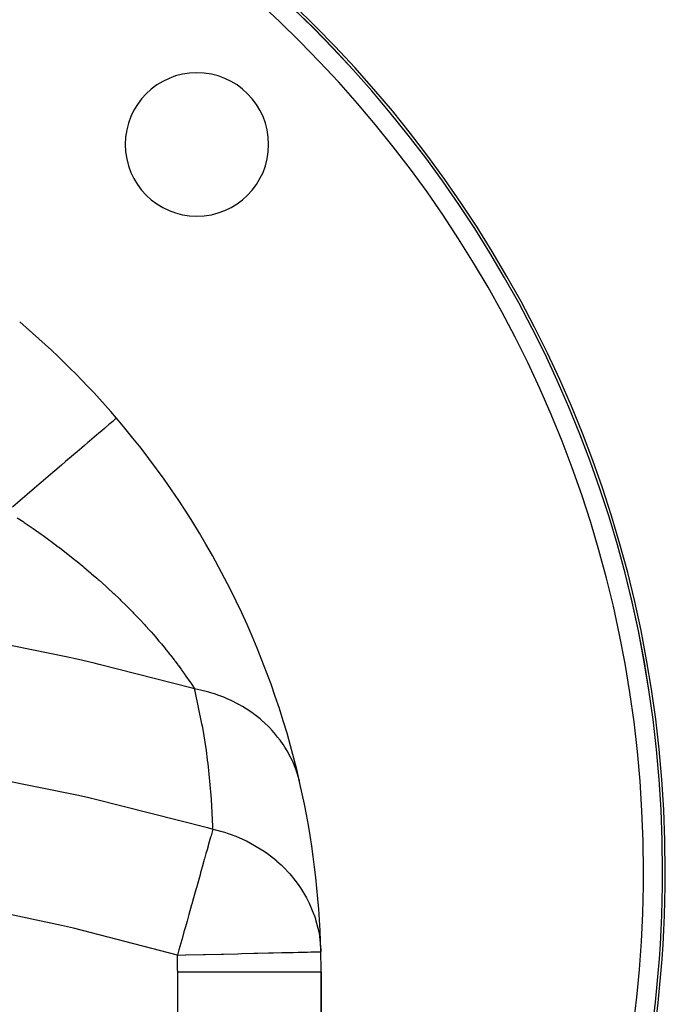
# Model space of a CAD drawing. Extents: x 24 to 1064, y -543 to 283.
# Drawn here: x 451 to 519, y -101 to 2 of the extents above; entities that cross this region are included whole.
import ezdxf

# ---------------------------------------------------------------- set-up
doc = ezdxf.new("R2010")
doc.units = 0
doc.linetypes.add('DASHED', pattern=[11.05, 8.7, -2.35])
doc.layers.get('0').update_dxf_attribs({"linetype": 'CONTINUOUS'})
doc.layers.add('NEVIDI', color=4, linetype='DASHED')

msp = doc.modelspace()

# ---------------------------------------------------------------- linework, layer by layer
at = {"color": 2}
for p, q in [((461.596776, -39.508746), (461.584201, -39.519516)), ((482.966223, -95.308345), (482.975356, -95.30813)), ((482.990864, -97.402406), (483, -97.402406)), ((483, -101.668086), (483, -97.402406)), ((483, -97.402406), (483, -101.668086))]:
    msp.add_line(p, q, dxfattribs=at)
for centre, radius, start, end in [((394, -86.904154), 125, 0, 180), ((394, -86.904154), 124.719415, 0, 180), ((470.013979, -10.890175), 7.5, 0, 180), ((470.013979, -10.890175), 7.5, 180, 360), ((394, -97.402406), 89, 40.578598, 49.77283), ((394, -97.402406), 89, 12.785542, 40.578598), ((394, -97.402406), 89, 1.348362, 12.785542), ((394, -86.904154), 124.719415, 315.569844, 360), ((394, -86.904154), 125, 315.439679, 360), ((394, -97.402406), 89, 0, 1.348362)]:
    msp.add_arc(centre, radius, start, end, dxfattribs=at)
at = {"layer": 'NEVIDI', "color": 7, "linetype": 'CONTINUOUS'}
for p, q in [((460.946753, -40.065463), (460.766842, -40.219548)), ((461.03445, -39.990354), (460.946753, -40.065463)), ((461.241793, -39.812773), (461.03445, -39.990354)), ((461.35675, -39.714318), (461.241793, -39.812773)), ((461.410155, -39.668579), (461.35675, -39.714318)), ((461.519548, -39.574889), (461.410155, -39.668579)), ((461.567373, -39.533929), (461.519548, -39.574889)), ((461.584201, -39.519516), (461.567373, -39.533929)), ((459.708495, -41.125975), (459.561677, -41.251719)), ((460.103071, -40.788039), (459.708495, -41.125975)), ((460.344814, -40.580996), (460.103071, -40.788039)), ((460.463806, -40.479085), (460.344814, -40.580996)), ((460.766842, -40.219548), (460.463806, -40.479085)), ((458.61133, -42.065649), (458.259926, -42.366611)), ((458.78219, -41.919316), (458.61133, -42.065649)), ((459.262485, -41.507964), (458.78219, -41.919316)), ((459.561677, -41.251719), (459.262485, -41.507964)), ((457.510751, -43.008247), (457.113394, -43.348565)), ((457.701439, -42.844931), (457.510751, -43.008247)), ((458.259926, -42.366611), (457.701439, -42.844931)), ((456.279611, -44.062664), (455.843525, -44.436152)), ((456.485754, -43.886111), (456.279611, -44.062664)), ((457.113394, -43.348565), (456.485754, -43.886111)), ((454.9398, -45.210153), (454.472739, -45.61017)), ((455.156998, -45.024133), (454.9398, -45.210153)), ((455.843525, -44.436152), (455.156998, -45.024133)), ((453.739121, -46.238481), (453.515474, -46.430025)), ((454.472739, -45.61017), (453.739121, -46.238481)), ((453.02584, -46.849375), (452.257701, -47.507253)), ((453.515474, -46.430025), (453.02584, -46.849375)), ((451.528344, -48.131914), (450.739199, -48.807782)), ((452.031908, -47.700634), (451.528344, -48.131914)), ((452.257701, -47.507253), (452.031908, -47.700634)), ((451.226592, -49.929653), (451.830616, -50.331711)), ((451.830616, -50.331711), (451.954427, -50.415075)), ((451.954427, -50.415075), (452.780929, -50.980077)), ((452.780929, -50.980077), (452.902379, -51.064369)), ((452.902379, -51.064369), (453.712018, -51.634848)), ((453.712018, -51.634848), (453.830859, -51.719859)), ((453.830859, -51.719859), (453.925796, -51.788009)), ((453.925796, -51.788009), (454.624002, -52.295829)), ((454.624002, -52.295829), (454.74051, -52.381722)), ((454.74051, -52.381722), (455.516923, -52.962792)), ((455.516923, -52.962792), (455.630877, -53.049369)), ((455.630877, -53.049369), (456.390861, -53.635506)), ((456.390861, -53.635506), (456.50242, -53.722849)), ((456.50242, -53.722849), (456.688488, -53.869284)), ((456.688488, -53.869284), (457.245874, -54.313722)), ((457.245874, -54.313722), (457.355007, -54.401772)), ((457.355007, -54.401772), (457.472314, -54.496803)), ((457.472314, -54.496803), (458.081969, -54.997222)), ((458.081969, -54.997222), (458.188625, -55.085918)), ((458.188625, -55.085918), (458.899093, -55.68578)), ((458.899093, -55.68578), (459.003272, -55.775091)), ((459.003272, -55.775091), (459.557954, -56.256612)), ((459.557954, -56.256612), (459.697204, -56.379114)), ((459.697204, -56.379114), (459.798944, -56.469038)), ((459.798944, -56.469038), (460.474127, -57.075004)), ((460.474127, -57.075004), (460.474827, -57.07564)), ((460.474827, -57.07564), (460.572515, -57.164674)), ((460.572515, -57.164674), (460.746194, -57.323838)), ((460.746194, -57.323838), (461.223247, -57.76689)), ((461.223247, -57.76689), (461.317925, -57.855863)), ((461.317925, -57.855863), (461.94452, -58.45372)), ((461.94452, -58.45372), (462.03568, -58.542036)), ((462.03568, -58.542036), (462.638377, -59.134868)), ((462.638377, -59.134868), (462.726034, -59.222419)), ((462.726034, -59.222419), (462.985667, -59.483787)), ((462.985667, -59.483787), (463.305169, -59.809733)), ((463.305169, -59.809733), (463.389381, -59.896454)), ((463.389381, -59.896454), (463.781592, -60.304952)), ((463.781592, -60.304952), (463.945188, -60.477635)), ((463.945188, -60.477635), (464.025936, -60.563377)), ((464.025936, -60.563377), (464.558741, -61.13781)), ((464.558741, -61.13781), (464.635976, -61.222361)), ((464.635976, -61.222361), (465.054981, -61.686929)), ((465.054981, -61.686929), (465.146222, -61.789438)), ((456.335951, -64.469633), (446.11157, -62.371105)), ((465.146222, -61.789438), (465.220097, -61.8728)), ((465.220097, -61.8728), (465.706499, -62.429983)), ((465.706499, -62.429983), (465.776353, -62.511223)), ((465.776353, -62.511223), (466.046432, -62.828318)), ((466.046432, -62.828318), (466.233721, -63.05108)), ((466.233721, -63.05108), (466.299368, -63.129732)), ((466.299368, -63.129732), (466.728246, -63.651146)), ((466.728246, -63.651146), (466.731309, -63.654919)), ((466.731309, -63.654919), (466.789824, -63.727125)), ((466.789824, -63.727125), (467.191311, -64.22974)), ((457.624347, -64.761906), (456.335951, -64.469633)), ((459.259125, -65.141819), (457.624347, -64.761906)), ((467.191311, -64.22974), (467.24895, -64.302959)), ((467.24895, -64.302959), (467.623989, -64.786203)), ((467.623989, -64.786203), (467.677786, -64.856523)), ((467.677786, -64.856523), (467.721682, -64.914093)), ((459.799246, -65.269575), (459.259125, -65.141819)), ((469.530657, -67.763484), (459.799246, -65.269575)), ((467.721682, -64.914093), (468.027293, -65.319799)), ((468.027293, -65.319799), (468.060046, -65.363797)), ((468.060046, -65.363797), (468.077306, -65.387024)), ((468.077306, -65.387024), (468.402276, -65.829718)), ((468.402276, -65.829718), (468.448666, -65.893765)), ((468.448666, -65.893765), (468.749811, -66.315015)), ((468.749811, -66.315015), (468.792722, -66.37584)), ((468.792722, -66.37584), (468.93664, -66.581332)), ((468.93664, -66.581332), (469.070098, -66.77399)), ((469.070098, -66.77399), (469.083212, -66.793033)), ((469.083212, -66.793033), (469.109269, -66.830931)), ((469.109269, -66.830931), (469.359872, -67.199606)), ((469.359872, -67.199606), (469.395117, -67.252085)), ((469.395117, -67.252085), (469.619769, -67.590385)), ((469.777157, -67.831427), (469.530657, -67.763484)), ((469.619769, -67.590385), (469.651231, -67.6383)), ((469.651231, -67.6383), (469.777152, -67.831426)), ((469.83526, -68.077641), (469.777157, -67.831428)), ((470.518572, -67.982928), (469.777157, -67.831428)), ((470.54287, -71.469193), (469.83526, -68.077641)), ((470.973347, -68.094492), (470.518572, -67.982928)), ((471.243642, -68.167732), (470.973347, -68.094492)), ((471.313062, -68.187392), (471.243642, -68.167732)), ((471.866402, -68.356842), (471.313062, -68.187392)), ((472.30502, -68.50775), (471.866402, -68.356842)), ((472.822584, -68.705585), (472.30502, -68.50775)), ((472.888649, -68.732432), (472.822584, -68.705585)), ((473.161752, -68.847369), (472.888649, -68.732432)), ((473.580285, -69.036253), (473.161752, -68.847369)), ((474.31333, -69.406658), (473.580285, -69.036253)), ((474.375156, -69.440336), (474.31333, -69.406658)), ((474.392729, -69.44998), (474.375156, -69.440336)), ((474.78722, -69.675093), (474.392729, -69.44998)), ((475.548067, -70.159165), (474.78722, -69.675093)), ((475.696134, -70.261668), (475.548067, -70.159165)), ((475.752882, -70.301718), (475.696134, -70.261668)), ((475.914805, -70.418384), (475.752882, -70.301718)), ((476.617003, -70.968364), (475.914805, -70.418384)), ((476.952663, -71.259286), (476.617003, -70.968364)), ((470.616382, -71.876765), (470.54287, -71.469193)), ((471.000349, -74.280696), (470.616382, -71.876765)), ((477.003601, -71.305187), (476.952663, -71.259286)), ((477.589727, -71.870122), (477.003601, -71.305187)), ((477.891237, -72.190099), (477.589727, -71.870122)), ((478.06627, -72.386305), (477.891237, -72.190099)), ((478.110713, -72.437439), (478.06627, -72.386305)), ((478.457313, -72.856129), (478.110713, -72.437439)), ((478.721887, -73.202208), (478.457313, -72.856129)), ((479.022203, -73.627786), (478.721887, -73.202208)), ((479.059674, -73.683643), (479.022203, -73.627786)), ((479.211722, -73.917284), (479.059674, -73.683643)), ((479.437006, -74.286342), (479.211722, -73.917284)), ((471.129966, -75.239094), (471.000349, -74.280696)), ((479.807807, -74.967279), (479.437006, -74.286342)), ((479.837684, -75.026977), (479.807807, -74.967279)), ((479.846103, -75.043947), (479.837684, -75.026977)), ((480.02999, -75.432584), (479.846103, -75.043947)), ((471.134226, -75.272351), (471.129966, -75.239094)), ((471.180634, -75.643108), (471.134226, -75.272351)), ((471.508639, -78.969467), (471.180634, -75.643108)), ((480.354519, -76.22549), (480.02999, -75.432584)), ((445.61031, -76.504432), (457.625943, -78.946335)), ((480.412676, -76.387037), (480.354519, -76.22549)), ((480.434558, -76.449775), (480.412676, -76.387037)), ((480.495327, -76.63021), (480.434558, -76.449775)), ((480.732406, -77.451374), (480.495327, -76.63021)), ((480.793265, -77.706488), (480.732406, -77.451374)), ((457.625943, -78.946335), (458.722556, -79.195748)), ((458.722556, -79.195748), (458.941971, -79.246191)), ((458.941971, -79.246191), (459.2591, -79.319415)), ((471.537292, -79.367794), (471.508639, -78.969467)), ((459.2591, -79.319415), (471.109207, -82.328026)), ((471.676548, -82.224514), (471.537292, -79.367794)), ((471.109207, -82.328026), (471.683538, -82.487479)), ((471.683537, -82.487478), (471.676548, -82.224514)), ((471.447665, -83.326377), (471.309525, -83.817681)), ((471.462403, -83.273961), (471.447665, -83.326377)), ((471.487798, -83.183641), (471.462403, -83.273961)), ((471.605552, -82.764842), (471.487798, -83.183641)), ((471.683538, -82.487479), (471.605552, -82.764842)), ((471.683537, -82.487478), (471.828598, -82.521028)), ((471.828598, -82.521028), (472.742641, -82.765298)), ((472.742641, -82.765298), (472.885543, -82.808741)), ((472.885543, -82.808741), (473.296548, -82.941873)), ((473.296548, -82.941873), (473.37668, -82.969268)), ((473.37668, -82.969268), (474.082744, -83.231664)), ((474.082744, -83.231664), (475.107556, -83.683682)), ((471.143564, -84.407931), (471.07534, -84.650575)), ((471.161359, -84.344645), (471.143564, -84.407931)), ((471.309525, -83.817681), (471.161359, -84.344645)), ((475.107556, -83.683682), (475.182916, -83.720461)), ((475.182916, -83.720461), (475.377268, -83.817667)), ((475.377268, -83.817667), (475.450993, -83.855441)), ((475.450993, -83.855441), (476.792976, -84.636607)), ((470.961859, -85.054177), (470.806237, -85.607656)), ((471.07534, -84.650575), (470.961859, -85.054177)), ((476.792976, -84.636607), (476.862158, -84.682069)), ((476.862158, -84.682069), (477.030005, -84.794674)), ((477.030005, -84.794674), (477.399076, -85.054215)), ((477.399076, -85.054215), (478.322947, -85.783749)), ((470.567883, -86.455381), (470.403075, -87.041529)), ((470.785673, -85.680796), (470.567883, -86.455381)), ((470.806237, -85.607656), (470.785673, -85.680796)), ((478.322947, -85.783749), (478.384921, -85.837219)), ((478.384921, -85.837219), (478.813751, -86.224796)), ((478.813751, -86.224796), (479.05304, -86.455392)), ((479.05304, -86.455392), (479.670719, -87.105066)), ((470.38013, -87.123135), (470.267471, -87.523813)), ((470.403075, -87.041529), (470.38013, -87.123135)), ((479.670719, -87.105066), (479.724266, -87.165506)), ((479.724266, -87.165506), (480.402588, -87.999492)), ((470.13373, -87.999473), (469.958752, -88.621793)), ((470.267471, -87.523813), (470.13373, -87.999473)), ((480.402588, -87.999492), (480.680476, -88.384065)), ((480.680476, -88.384065), (480.812408, -88.577194)), ((469.933781, -88.710606), (469.666139, -89.662491)), ((469.958752, -88.621793), (469.933781, -88.710606)), ((480.812408, -88.577194), (480.85659, -88.643531)), ((480.85659, -88.643531), (481.466702, -89.662504)), ((455.851732, -92.549188), (444.096027, -90.089293)), ((469.454176, -90.416351), (469.172367, -91.418624)), ((469.48074, -90.321872), (469.454176, -90.416351)), ((469.666139, -89.662491), (469.48074, -90.321872)), ((481.466702, -89.662504), (481.727917, -90.174195)), ((481.727917, -90.174195), (481.761951, -90.24524)), ((481.761951, -90.24524), (482.249697, -91.418628)), ((469.172367, -91.418624), (468.977207, -92.112725)), ((482.249697, -91.418628), (482.265691, -91.463559)), ((482.265691, -91.463559), (482.401082, -91.867822)), ((457.101533, -92.842615), (455.851732, -92.549188)), ((468.949567, -92.211029), (468.808382, -92.713154)), ((468.977207, -92.112725), (468.949567, -92.211029)), ((482.401082, -91.867822), (482.4244, -91.942378)), ((482.4244, -91.942378), (482.750918, -93.240615)), ((467.97951, -95.661098), (457.101533, -92.842615)), ((468.660074, -93.240612), (468.456759, -93.9637)), ((468.808382, -92.713154), (468.660074, -93.240612)), ((482.750918, -93.240615), (482.820097, -93.628343)), ((482.820097, -93.628343), (482.832285, -93.705096)), ((468.428389, -94.0646), (468.137226, -95.100141)), ((468.456759, -93.9637), (468.428389, -94.0646)), ((482.832285, -93.705096), (482.968693, -95.100082)), ((468.137226, -95.100141), (467.979509, -95.661098)), ((467.97951, -95.661098), (468.82483, -95.641201)), ((468.82483, -95.641201), (468.864764, -95.640261)), ((468.864764, -95.640261), (470.703151, -95.59699)), ((470.703151, -95.59699), (470.860599, -95.593284)), ((470.860599, -95.593284), (472.537937, -95.553803)), ((472.537937, -95.553803), (472.804584, -95.547527)), ((472.804584, -95.547527), (474.300275, -95.512322)), ((474.300275, -95.512322), (474.661601, -95.503817)), ((474.661601, -95.503817), (475.961762, -95.473214)), ((475.961762, -95.473214), (476.398471, -95.462935)), ((476.398471, -95.462935), (477.496265, -95.437095)), ((477.496265, -95.437095), (477.983784, -95.42562)), ((477.983784, -95.42562), (478.879243, -95.404543)), ((478.879243, -95.404543), (479.38896, -95.392546)), ((479.38896, -95.392546), (480.088837, -95.376072)), ((480.088837, -95.376072), (480.588892, -95.364302)), ((480.588892, -95.364302), (481.105736, -95.352137)), ((481.105736, -95.352137), (481.561842, -95.341401)), ((481.561842, -95.341401), (481.913895, -95.333115)), ((481.913895, -95.333115), (482.290369, -95.324253)), ((482.290369, -95.324253), (482.500482, -95.319308)), ((482.500482, -95.319308), (482.761306, -95.313169)), ((482.761306, -95.313169), (482.856165, -95.310936)), ((482.856165, -95.310936), (482.966223, -95.308345)), ((482.968693, -95.100082), (482.975356, -95.30814)), ((468, -108.904154), (468, -97.402406)), ((468, -97.402406), (482.990864, -97.402406))]:
    msp.add_line(p, q, dxfattribs=at)
for centre, radius, start, end in [((394, -86.904154), 124.718196, 0, 180), ((394, -86.904154), 122.719415, 0, 180), ((394, -86.904154), 122.719415, 316.50994, 360), ((394, -86.904154), 124.718196, 315.569843, 360), ((394, -97.402406), 74, 0, 1.348362)]:
    msp.add_arc(centre, radius, start, end, dxfattribs=at)

doc.saveas('drawing.dxf')
